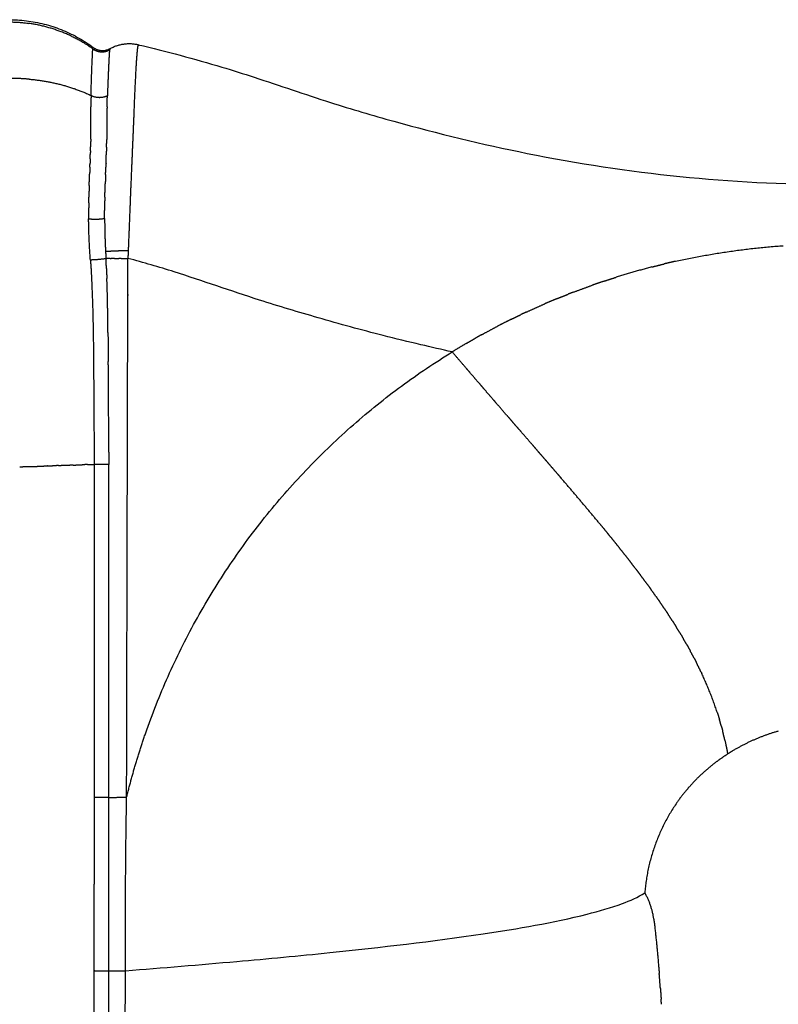
# Model space of a CAD drawing. Units: millimetres. Extents: x 77136 to 95637, y 506 to 12828.
# Drawn here: x 84124 to 84317, y 8697 to 8947 of the extents above; entities that cross this region are included whole.
import ezdxf

# ---------------------------------------------------------------- set-up
doc = ezdxf.new("R2010")
doc.units = ezdxf.units.MM
doc.layers.add('DEFAULT', color=7, linetype='Continuous')
doc.layers.add('DiKom', color=7, linetype='Continuous')

# ---------------------------------------------------------------- blocks, each defined once
blk = doc.blocks.new('KSII-15802')
at = {"layer": 'DiKom'}
for points, weights in [([(84108.34, 8944.63), (84116.98, 8947.73), (84126.07, 8946.43)], [1, 0.970654973118, 1]), ([(84108.36, 8945.01), (84126.69, 8952.02), (84142.43, 8940.31)], [1, 0.876406330591, 1]), ([(84142.32, 8939.95), (84134.98, 8945.17), (84126.07, 8946.43)], [1, 0.971587028328, 1]), ([(84146.7, 8940.02), (84150.09, 8941.91), (84153.88, 8941.02)], [1, 0.932317998174, 1]), ([(84141.88, 8928.11), (84142.01, 8934.04), (84142.32, 8939.95)], [1, 0.999888985333, 1]), ([(84142.32, 8939.95), (84142.77, 8939.63), (84143.3, 8939.44)], [1, 0.990501429625, 1]), ([(84142.44, 8940.3), (84144.48, 8938.81), (84146.7, 8940.02)], [1, 0.84501025639, 1]), ([(84143.3, 8939.44), (84145.01, 8938.82), (84146.6, 8939.7)], [1, 0.910922384015, 1]), ([(84153.66, 8940.07), (84153.55, 8939.1), (84153.48, 8938.13)], [1, 0.999843832136, 1]), ([(84153.71, 8940.52), (84153.68, 8940.3), (84153.65, 8940.07)], [1, 0.999803431865, 1]), ([(84153.47, 8938.13), (84153.4, 8937.24), (84153.35, 8936.35)], [1, 0.99997958078, 1]), ([(84153.3, 8935.53), (84153.29, 8935.32), (84153.27, 8935.12)], [1, 0.999999695816, 1]), ([(84126.13, 8932.24), (84123.08, 8932.5), (84120.02, 8932.4)], [1, 0.998223782227, 1]), ([(84126.13, 8932.24), (84134.37, 8931.58), (84141.88, 8928.11)], [1, 0.984482584669, 1]), ([(84141.88, 8928.11), (84141.84, 8926.67), (84141.83, 8925.24)], [1, 0.999951033238, 1]), ([(84141.88, 8928.11), (84143.94, 8927.13), (84146.03, 8928.03)], [1, 0.910645205357, 1]), ([(84145.97, 8925.22), (84145.99, 8926.62), (84146.03, 8928.03)], [1, 0.999960053089, 1]), ([(84141.79, 8916.99), (84141.82, 8921.11), (84141.83, 8925.24)], [1, 0.999993417848, 1]), ([(84145.94, 8922.18), (84145.94, 8923.53), (84145.96, 8924.89)], [1, 0.999991076002, 1]), ([(84145.97, 8925.22), (84145.96, 8925.05), (84145.96, 8924.89)], [1, 0.999999805951, 1]), ([(84145.93, 8922.18), (84145.91, 8919.56), (84145.86, 8916.93)], [1, 0.999988254579, 1]), ([(84141.79, 8916.99), (84141.77, 8916), (84141.75, 8915.02)], [1, 0.999989770923, 1]), ([(84145.82, 8914.96), (84145.85, 8915.95), (84145.87, 8916.93)], [1, 0.999994031188, 1]), ([(84141.66, 8911.98), (84141.68, 8912.77), (84141.71, 8913.56)], [1, 0.999997551378, 1]), ([(84141.72, 8914.05), (84141.72, 8913.8), (84141.71, 8913.56)], [1, 0.99999946829, 1]), ([(84141.72, 8914.05), (84141.74, 8914.53), (84141.75, 8915.02)], [1, 0.999996638608, 1]), ([(84145.82, 8914.96), (84145.81, 8914.46), (84145.79, 8913.96)], [1, 0.999997587962, 1]), ([(84141.66, 8911.98), (84141.64, 8911.43), (84141.61, 8910.87)], [1, 0.999999437854, 1]), ([(84141.58, 8909.9), (84141.54, 8908.99), (84141.51, 8908.09)], [1, 0.999999973549, 1]), ([(84141.58, 8909.9), (84141.6, 8910.39), (84141.62, 8910.87)], [1, 0.999999886062, 1]), ([(84145.57, 8908.02), (84145.61, 8908.94), (84145.64, 8909.86)], [1, 0.999999907448, 1]), ([(84145.68, 8910.81), (84145.66, 8910.33), (84145.65, 8909.86)], [1, 0.999999968494, 1]), ([(84141.41, 8905.22), (84141.45, 8906.65), (84141.51, 8908.09)], [1, 0.999997412283, 1]), ([(84145.58, 8908.02), (84145.53, 8906.84), (84145.49, 8905.66)], [1, 0.999998513577, 1]), ([(84141.4, 8905.22), (84141.35, 8903.75), (84141.32, 8902.27)], [1, 0.99998644449, 1]), ([(84145.39, 8902.26), (84145.43, 8903.96), (84145.49, 8905.66)], [1, 0.999986912825, 1]), ([(84141.29, 8900.8), (84141.3, 8901.54), (84141.32, 8902.27)], [1, 0.999994493442, 1]), ([(84145.33, 8896.83), (84145.33, 8899.08), (84145.37, 8901.32)], [1, 0.999945175323, 1]), ([(84145.4, 8902.26), (84145.39, 8901.79), (84145.38, 8901.32)], [1, 0.999998394131, 1]), ([(84141.29, 8900.8), (84141.25, 8898.77), (84141.26, 8896.74)], [1, 0.999937051068, 1]), ([(84151.73, 8898.89), (84151.53, 8893.78), (84151.32, 8888.67)], [1, 0.999999970039, 1]), ([(84141.26, 8896.74), (84143.3, 8896.51), (84145.33, 8896.83)], [1, 0.991155072691, 1]), ([(84141.71, 8886.24), (84141.31, 8891.48), (84141.26, 8896.74)], [1, 0.999390812079, 1]), ([(84145.33, 8896.83), (84145.34, 8894.28), (84145.42, 8891.73)], [1, 0.999879831842, 1]), ([(84145.42, 8891.73), (84145.47, 8890.09), (84145.56, 8888.45)], [1, 0.999945496681, 1]), ([(84145.56, 8888.45), (84145.61, 8887.51), (84145.67, 8886.58)], [1, 0.999999368061, 1]), ([(84151.32, 8888.67), (84151.27, 8887.67), (84151.26, 8886.67)], [1, 0.9998293021, 1]), ([(84290.47, 8885.91), (84304.01, 8888.92), (84317.86, 8889.89)], [1, 0.997209318321, 1]), ([(84145.67, 8886.58), (84143.7, 8886.29), (84141.71, 8886.24)], [1, 0.998109842911, 1]), ([(84141.71, 8886.24), (84141.83, 8884.65), (84141.93, 8883.06)], [1, 0.999963690166, 1]), ([(84146.73, 8886.61), (84146.2, 8886.6), (84145.67, 8886.58)], [1, 0.999987521818, 1]), ([(84145.8, 8884.05), (84145.74, 8885.32), (84145.67, 8886.58)], [1, 0.999988684795, 1]), ([(84146.73, 8886.61), (84146.84, 8886.62), (84146.95, 8886.62)], [1, 0.999999557349, 1]), ([(84147.87, 8886.64), (84147.41, 8886.63), (84146.95, 8886.62)], [1, 0.99999374567, 1]), ([(84147.87, 8886.64), (84148.38, 8886.65), (84148.9, 8886.66)], [1, 0.999993677725, 1]), ([(84149.55, 8886.66), (84149.22, 8886.66), (84148.9, 8886.66)], [1, 0.999997760795, 1]), ([(84149.55, 8886.66), (84150.4, 8886.67), (84151.26, 8886.67)], [1, 0.999986214265, 1]), ([(84145.79, 8884.05), (84145.84, 8882.79), (84145.88, 8881.52)], [1, 0.999991135589, 1]), ([(84284.49, 8884.47), (84279.89, 8883.28), (84275.36, 8881.86)], [1, 0.999674801806, 1]), ([(84284.49, 8884.47), (84285.99, 8884.86), (84287.5, 8885.22)], [1, 0.999963236367, 1]), ([(84290.46, 8885.92), (84288.98, 8885.58), (84287.5, 8885.23)], [1, 0.999967814168, 1]), ([(84141.93, 8883.06), (84142.48, 8871.65), (84142.49, 8860.23)], [1, 0.999723119394, 1]), ([(84272.27, 8880.85), (84273.81, 8881.36), (84275.37, 8881.85)], [1, 0.999961202128, 1]), ([(84264.34, 8877.99), (84266.79, 8878.94), (84269.26, 8879.81)], [1, 0.999904550243, 1]), ([(84272.27, 8880.85), (84270.76, 8880.35), (84269.26, 8879.82)], [1, 0.999963273651, 1]), ([(84260.4, 8876.44), (84258.76, 8875.77), (84257.14, 8875.07)], [1, 0.999955619881, 1]), ([(84260.4, 8876.43), (84261.79, 8877), (84263.18, 8877.54)], [1, 0.999969516713, 1]), ([(84264.33, 8878.01), (84263.75, 8877.78), (84263.18, 8877.56)], [1, 0.999994504707, 1]), ([(84252.61, 8873.02), (84254.86, 8874.07), (84257.14, 8875.05)], [1, 0.999914012978, 1]), ([(84248.75, 8871.18), (84246.99, 8870.32), (84245.25, 8869.41)], [1, 0.999944616749, 1]), ([(84248.75, 8871.18), (84249.95, 8871.77), (84251.16, 8872.34)], [1, 0.999974529793, 1]), ([(84252.6, 8873.03), (84251.88, 8872.69), (84251.16, 8872.35)], [1, 0.999990922835, 1]), ([(84241.15, 8867.21), (84243.18, 8868.34), (84245.25, 8869.41)], [1, 0.999919996105, 1]), ([(84146.17, 8867.82), (84146.22, 8864.13), (84146.26, 8860.44)], [1, 0.9999974919, 1]), ([(84237.4, 8865.09), (84238.41, 8865.68), (84239.43, 8866.25)], [1, 0.999979237153, 1]), ([(84241.14, 8867.22), (84240.28, 8866.74), (84239.43, 8866.26)], [1, 0.999985693868, 1]), ([(84237.4, 8865.09), (84235.54, 8864.01), (84233.71, 8862.88)], [1, 0.999929641419, 1]), ([(84156.06, 8766.78), (84177.89, 8828.56), (84233.71, 8862.88)], [1, 0.942778435021, 1]), ([(84237.2, 8858.78), (84235.45, 8860.83), (84233.71, 8862.88)], [1, 0.999998461359, 1]), ([(84237.2, 8858.78), (84237.66, 8858.24), (84238.13, 8857.7)], [1, 0.999999917414, 1]), ([(84240.69, 8854.71), (84239.41, 8856.2), (84238.13, 8857.7)], [1, 0.999999506745, 1]), ([(84240.69, 8854.71), (84241.19, 8854.13), (84241.69, 8853.56)], [1, 0.99999994519, 1]), ([(84244.15, 8850.7), (84242.92, 8852.13), (84241.69, 8853.56)], [1, 0.999999736283, 1]), ([(84244.15, 8850.7), (84244.44, 8850.37), (84244.72, 8850.04)], [1, 0.99999999075, 1]), ([(84247.55, 8846.77), (84246.14, 8848.4), (84244.72, 8850.04)], [1, 0.999999824146, 1]), ([(84247.55, 8846.77), (84248.29, 8845.92), (84249.03, 8845.06)], [1, 0.999999984154, 1]), ([(84250.86, 8842.95), (84249.95, 8844.01), (84249.03, 8845.06)], [1, 0.999999992224, 1]), ([(84250.86, 8842.95), (84251, 8842.79), (84251.14, 8842.63)], [1, 0.999999999967, 1]), ([(84254.1, 8839.22), (84252.62, 8840.93), (84251.14, 8842.63)], [1, 0.999999983275, 1]), ([(84254.1, 8839.22), (84254.68, 8838.55), (84255.26, 8837.88)], [1, 0.99999998832, 1]), ([(84146.37, 8837.39), (84146.37, 8835.83), (84146.37, 8834.27)], [1, 0.999999890483, 1]), ([(84256.26, 8836.72), (84255.76, 8837.3), (84255.26, 8837.88)], [1, 0.999999973065, 1]), ([(84256.26, 8836.72), (84257.25, 8835.58), (84258.24, 8834.43)], [1, 0.999999861922, 1]), ([(84123.73, 8833.61), (84124.13, 8833.62), (84124.52, 8833.63)], [1, 0.999999999977, 1]), ([(84125.7, 8833.68), (84125.11, 8833.66), (84124.52, 8833.63)], [1, 0.999999999948, 1]), ([(84125.7, 8833.68), (84127.78, 8833.75), (84129.85, 8833.82)], [1, 0.999999999377, 1]), ([(84130.78, 8833.85), (84130.32, 8833.84), (84129.85, 8833.82)], [1, 0.999999999969, 1]), ([(84130.78, 8833.85), (84131.43, 8833.88), (84132.08, 8833.9)], [1, 0.999999999937, 1]), ([(84133.57, 8833.95), (84132.83, 8833.93), (84132.08, 8833.9)], [1, 0.999999999914, 1]), ([(84133.57, 8833.95), (84133.93, 8833.96), (84134.29, 8833.98)], [1, 0.999999999979, 1]), ([(84135.49, 8834.02), (84134.89, 8834), (84134.29, 8833.98)], [1, 0.999999999939, 1]), ([(84135.49, 8834.02), (84135.98, 8834.04), (84136.47, 8834.05)], [1, 0.999999999958, 1]), ([(84137.36, 8834.08), (84136.91, 8834.07), (84136.47, 8834.05)], [1, 0.999999999962, 1]), ([(84137.36, 8834.08), (84138.49, 8834.12), (84139.62, 8834.16)], [1, 0.999999999738, 1]), ([(84140.94, 8834.21), (84140.28, 8834.19), (84139.62, 8834.16)], [1, 0.999999999897, 1]), ([(84140.94, 8834.21), (84141.79, 8834.24), (84142.64, 8834.27)], [1, 0.999999999806, 1]), ([(84142.64, 8834.27), (84142.67, 8791.9), (84142.7, 8749.52)], [1, 0.999999997503, 1]), ([(84146.37, 8834.27), (84144.5, 8834.21), (84142.64, 8834.27)], [1, 0.999516385663, 1]), ([(84146.37, 8793.45), (84146.37, 8813.86), (84146.37, 8834.27)], [1, 0.99999999799, 1]), ([(84260.39, 8831.94), (84259.32, 8833.19), (84258.24, 8834.43)], [1, 0.999999559017, 1]), ([(84260.39, 8831.94), (84260.76, 8831.51), (84261.13, 8831.08)], [1, 0.999999934929, 1]), ([(84271.24, 8819.12), (84266.24, 8825.14), (84261.13, 8831.08)], [1, 0.999959026141, 1]), ([(84271.25, 8819.12), (84272.24, 8817.92), (84273.23, 8816.71)], [1, 0.999995030839, 1]), ([(84273.98, 8815.78), (84273.6, 8816.24), (84273.22, 8816.71)], [1, 0.999999074706, 1]), ([(84273.98, 8815.78), (84274.77, 8814.8), (84275.56, 8813.82)], [1, 0.999995243315, 1]), ([(84277.58, 8811.28), (84276.58, 8812.56), (84275.56, 8813.82)], [1, 0.999988953706, 1]), ([(84277.58, 8811.28), (84278.33, 8810.32), (84279.08, 8809.36)], [1, 0.999992332469, 1]), ([(84280.4, 8807.63), (84279.75, 8808.5), (84279.08, 8809.36)], [1, 0.999992406533, 1]), ([(84280.4, 8807.63), (84281, 8806.85), (84281.58, 8806.07)], [1, 0.999992941945, 1]), ([(84283.03, 8804.12), (84282.31, 8805.1), (84281.58, 8806.07)], [1, 0.999987047395, 1]), ([(84283.03, 8804.12), (84283.62, 8803.31), (84284.21, 8802.5)], [1, 0.999989570908, 1]), ([(84285.47, 8800.72), (84284.85, 8801.61), (84284.21, 8802.5)], [1, 0.999986263216, 1]), ([(84285.47, 8800.72), (84286, 8799.97), (84286.52, 8799.22)], [1, 0.999988306041, 1]), ([(84287.64, 8797.57), (84287.09, 8798.4), (84286.52, 8799.22)], [1, 0.999983862875, 1]), ([(84287.64, 8797.57), (84288.16, 8796.8), (84288.67, 8796.03)], [1, 0.999984284355, 1]), ([(84289.66, 8794.49), (84289.17, 8795.27), (84288.66, 8796.03)], [1, 0.999982291648, 1]), ([(84146.38, 8749.53), (84146.37, 8771.49), (84146.37, 8793.45)], [1, 0.999999998131, 1]), ([(84289.66, 8794.49), (84290.17, 8793.71), (84290.66, 8792.92)], [1, 0.99997937275, 1]), ([(84291.54, 8791.48), (84291.1, 8792.2), (84290.66, 8792.92)], [1, 0.999980978317, 1]), ([(84291.54, 8791.48), (84292.03, 8790.68), (84292.5, 8789.87)], [1, 0.999973549298, 1]), ([(84293.28, 8788.52), (84292.89, 8789.19), (84292.5, 8789.86)], [1, 0.999980030118, 1]), ([(84293.28, 8788.52), (84293.75, 8787.69), (84294.2, 8786.86)], [1, 0.999966916974, 1]), ([(84295.22, 8784.96), (84294.72, 8785.91), (84294.2, 8786.86)], [1, 0.999951974031, 1]), ([(84295.22, 8784.96), (84295.49, 8784.43), (84295.76, 8783.9)], [1, 0.999984218204, 1]), ([(84296.97, 8781.44), (84296.38, 8782.68), (84295.76, 8783.9)], [1, 0.999906682682, 1]), ([(84296.97, 8781.44), (84297.08, 8781.21), (84297.19, 8780.97)], [1, 0.99999627982, 1]), ([(84301.12, 8771.05), (84299.46, 8776.13), (84297.19, 8780.97)], [1, 0.99809612447, 1]), ([(84301.12, 8771.05), (84301.4, 8770.21), (84301.65, 8769.36)], [1, 0.999937597664, 1]), ([(84302.16, 8767.58), (84301.91, 8768.47), (84301.65, 8769.36)], [1, 0.999928928743, 1]), ([(84150.89, 8749.47), (84153.05, 8758.25), (84156.06, 8766.78)], [1, 0.998812140656, 1]), ([(84302.16, 8767.58), (84302.31, 8767.02), (84302.46, 8766.45)], [1, 0.999971040535, 1]), ([(84303.03, 8764.1), (84302.76, 8765.28), (84302.46, 8766.45)], [1, 0.999873073233, 1]), ([(84316.61, 8766.41), (84310.37, 8764.63), (84304.82, 8761.27)], [1, 0.99123722996, 1]), ([(84303.03, 8764.1), (84303.42, 8762.35), (84303.73, 8760.58)], [1, 0.999719969883, 1]), ([(84304.82, 8761.26), (84304.27, 8760.93), (84303.73, 8760.58)], [1, 0.999905904699, 1]), ([(84300.76, 8758.51), (84294.97, 8754.17), (84290.83, 8748.23)], [1, 0.987359672101, 1]), ([(84303.73, 8760.58), (84302.21, 8759.6), (84300.76, 8758.51)], [1, 0.999275463523, 1]), ([(84146.38, 8749.53), (84144.54, 8749.47), (84142.7, 8749.52)], [1, 0.999541473312, 1]), ([(84146.38, 8749.53), (84148.65, 8749.59), (84150.92, 8749.58)], [1, 0.999889154837, 1]), ([(84146.41, 8705.41), (84146.39, 8727.47), (84146.38, 8749.53)], [1, 0.99999999826, 1]), ([(84150.61, 8705.46), (84150.56, 8727.47), (84150.91, 8749.46)], [1, 0.999958025457, 1]), ([(84290.84, 8748.23), (84283.66, 8737.86), (84282.66, 8725.29)], [1, 0.965632901439, 1]), ([(84142.7, 8705.4), (84142.7, 8716.43), (84142.7, 8727.46)], [1, 0.999999942842, 1]), ([(84282.66, 8725.29), (84284.34, 8722.25), (84284.86, 8718.81)], [1, 0.984560091142, 1]), ([(84286.16, 8706.86), (84286.25, 8705.81), (84286.34, 8704.75)], [1, 0.999995630539, 1]), ([(84142.78, 8505.4), (84142.74, 8605.4), (84142.7, 8705.4)], [1, 0.999999999996, 1]), ([(84146.41, 8705.4), (84144.55, 8705.35), (84142.7, 8705.4)], [1, 0.999528379583, 1]), ([(84146.42, 8705.4), (84148.51, 8705.46), (84150.61, 8705.46)], [1, 0.999900368051, 1]), ([(84286.63, 8700.97), (84286.49, 8702.86), (84286.34, 8704.75)], [1, 0.999989909787, 1]), ([(84286.63, 8700.97), (84286.73, 8699.6), (84286.82, 8698.23)], [1, 0.999996363209, 1]), ([(84286.91, 8696.92), (84286.86, 8697.58), (84286.82, 8698.23)], [1, 0.999999405647, 1])]:
    blk.add_rational_spline(points, weights, degree=2, dxfattribs=at)
for points, weights, degree, knots in [([(84142.32, 8939.95), (84142.32, 8939.96), (84142.33, 8939.97), (84142.35, 8940.1), (84142.39, 8940.22)], [1, 0.99999401029, 1, 0.998935672179, 1], 2, [0, 0, 0, 0.00207309, 0.00207309, 0.02756006, 0.02756006, 0.02756006]), ([(84146.6, 8939.7), (84146.49, 8938.9), (84146.46, 8938.1), (84146.41, 8937.29), (84146.38, 8936.49), (84146.32, 8935.43), (84146.28, 8934.37), (84146.22, 8933.07), (84146.17, 8931.77), (84146.11, 8930.28), (84146.06, 8928.79), (84146.05, 8928.41), (84146.03, 8928.03)], [1, 0.998598002034, 1, 0.999990426701, 1, 0.999997498668, 1, 0.999996168991, 1, 0.999997768701, 1, 0.999999872233, 1], 2, [0, 0, 0, 0.160959, 0.160959, 0.321472, 0.321472, 0.533653, 0.533653, 0.794144, 0.794144, 1.092761, 1.092761, 1.168793, 1.168793, 1.168793]), ([(84146.7, 8940.01), (84146.63, 8939.87), (84146.61, 8939.72), (84146.61, 8939.71), (84146.6, 8939.7)], [1, 0.987316387711, 1, 0.999993162203, 1], 2, [0, 0, 0, 0.03086977, 0.03086977, 0.03301154, 0.03301154, 0.03301154]), ([(84154, 8940.73), (84153.99, 8940.8), (84153.97, 8940.87), (84153.94, 8940.94), (84153.87, 8941.09), (84153.81, 8941.02), (84153.75, 8940.71), (84153.74, 8940.64), (84153.73, 8940.58), (84153.72, 8940.52)], [1, 0.997692870715, 0.997692870715, 1, 1, 1, 1, 0.999923109441, 0.999923109441, 1], 3, [0, 0, 0, 0, 0.0219358, 0.0219358, 0.0219358, 0.7680849, 0.7680849, 0.7680849, 0.7874967, 0.7874967, 0.7874967, 0.7874967]), ([(84153.35, 8936.35), (84153.31, 8935.74), (84153.28, 8935.12), (84152.94, 8929.12), (84152.74, 8923.11), (84152.37, 8914.43), (84152, 8905.74), (84151.86, 8902.32), (84151.73, 8898.89)], [1, 0.999995641994, 1, 0.999937560332, 1, 0.999999999891, 1, 0.999999706363, 1], 2, [0, 0, 0, 0.123776, 0.123776, 1.325424, 1.325424, 3.064199, 3.064199, 3.750042, 3.750042, 3.750042]), ([(84145.68, 8910.81), (84145.73, 8912.16), (84145.78, 8913.51), (84145.78, 8913.73), (84145.79, 8913.96)], [1, 0.999996672714, 1, 0.999999760091, 1], 2, [0, 0, 0, 0.2704755, 0.2704755, 0.3151786, 0.3151786, 0.3151786]), ([(84145.56, 8888.45), (84146.72, 8888.53), (84147.88, 8888.58), (84149.6, 8888.66), (84151.32, 8888.67)], [1, 0.999874527937, 1, 0.999848488237, 1], 2, [0, 0, 0, 0.2324072, 0.2324072, 0.5769151, 0.5769151, 0.5769151]), ([(84150.92, 8749.58), (84151.06, 8813.09), (84151.23, 8876.59), (84151.25, 8881.63), (84151.26, 8886.67)], [1, 0.999999963581, 1, 0.999999957981, 1], 2, [0, 0, 0, 12.700954, 12.700954, 13.708322, 13.708322, 13.708322]), ([(84146.18, 8867.82), (84146.14, 8872.17), (84146.05, 8876.52), (84146, 8879.02), (84145.9, 8881.52)], [1, 0.999982893587, 1, 0.999971665244, 1], 2, [0, 0, 0, 0.87018, 0.87018, 1.370979, 1.370979, 1.370979]), ([(84142.49, 8860.23), (84142.52, 8857.7), (84142.55, 8855.17), (84142.64, 8844.72), (84142.64, 8834.27)], [1, 0.999999149697, 1, 0.999990384354, 1], 2, [0, 0, 0, 0.505508, 0.505508, 2.595811, 2.595811, 2.595811]), ([(84146.37, 8837.39), (84146.37, 8846.3), (84146.31, 8855.22), (84146.29, 8857.83), (84146.26, 8860.44)], [1, 0.999994052437, 1, 0.999999320367, 1], 2, [0, 0, 0, 1.783146, 1.783146, 2.304998, 2.304998, 2.304998]), ([(84142.7, 8749.52), (84142.7, 8746.49), (84142.7, 8743.46), (84142.7, 8735.46), (84142.7, 8727.46)], [1, 0.999999959803, 1, 0.99999999115, 1], 2, [0, 0, 0, 0.606754, 0.606754, 2.205922, 2.205922, 2.205922]), ([(84284.89, 8718.82), (84285.11, 8717.61), (84285.23, 8716.39), (84285.75, 8711.63), (84286.16, 8706.86)], [1, 0.99916970708, 1, 0.999945012545, 1], 2, [0, 0, 0, 0.245694, 0.245694, 1.202911, 1.202911, 1.202911]), ([(84146.66, 8136.93), (84146.65, 8274.5), (84146.56, 8412.07), (84146.52, 8459.56), (84146.5, 8507.05), (84146.49, 8530.89), (84146.47, 8554.72), (84146.46, 8578.56), (84146.45, 8602.4), (84146.42, 8653.91), (84146.41, 8705.41)], [1, 0.999999962242, 1, 0.999999973986, 1, 0.999999990077, 1, 0.999999999294, 1, 0.999999986891, 1], 2, [0, 0, 0, 27.513302, 27.513302, 37.011788, 37.011788, 41.779019, 41.779019, 46.547027, 46.547027, 56.847362, 56.847362, 56.847362]), ([(84150.43, 8269.1), (84150.41, 8340.65), (84150.4, 8412.19), (84150.32, 8459.66), (84150.43, 8507.12), (84150.4, 8530.94), (84150.42, 8554.77), (84150.47, 8578.62), (84150.48, 8602.46), (84150.5, 8653.96), (84150.61, 8705.46)], [1, 0.999999995992, 1, 0.999997972355, 1, 0.999999432761, 1, 0.999999713631, 1, 0.999999672417, 1], 2, [0, 0, 0, 14.309864, 14.309864, 23.801996, 23.801996, 28.567598, 28.567598, 33.336697, 33.336697, 43.636845, 43.636845, 43.636845])]:
    blk.add_rational_spline(points, weights, degree=degree, knots=knots, dxfattribs=at)
for points, knots in [([(84153.89, 8941.01), (84161.03, 8939.32), (84170.9, 8936.7), (84187.12, 8931.58), (84201.54, 8926.55), (84224.6, 8919.75), (84266.8, 8909.45), (84304.58, 8905.47), (84330.77, 8905.5)], [0, 0, 0, 0, 2.200702, 3.061461, 5.102179, 6.782111, 10.272293, 18.125727, 18.125727, 18.125727, 18.125727]), ([(84233.71, 8862.88), (84231.04, 8863.46), (84225.18, 8864.8), (84213.77, 8867.57), (84200.1, 8871.33), (84182.37, 8876.67), (84166.44, 8882.28), (84155.21, 8885.62), (84151.26, 8886.67)], [0, 0, 0, 0, 0.819138, 1.802132, 3.521447, 5.072214, 7.358903, 8.585434, 8.585434, 8.585434, 8.585434]), ([(84150.62, 8705.46), (84160.06, 8706.21), (84177.4, 8707.64), (84207.74, 8710.5), (84237.52, 8713.97), (84262.37, 8718.21), (84276.08, 8722.03), (84280.89, 8724.15), (84282.66, 8725.29)], [0, 0, 0, 0, 2.842329, 5.218993, 9.142091, 11.837839, 12.774869, 13.406546, 13.406546, 13.406546, 13.406546])]:
    blk.add_open_spline(points, degree=3, knots=knots, dxfattribs=at)

msp = doc.modelspace()

# ---------------------------------------------------------------- block references
at = {"layer": 'DEFAULT'}
msp.add_blockref('KSII-15802', (0, 0), dxfattribs=at)

doc.saveas('drawing.dxf')
